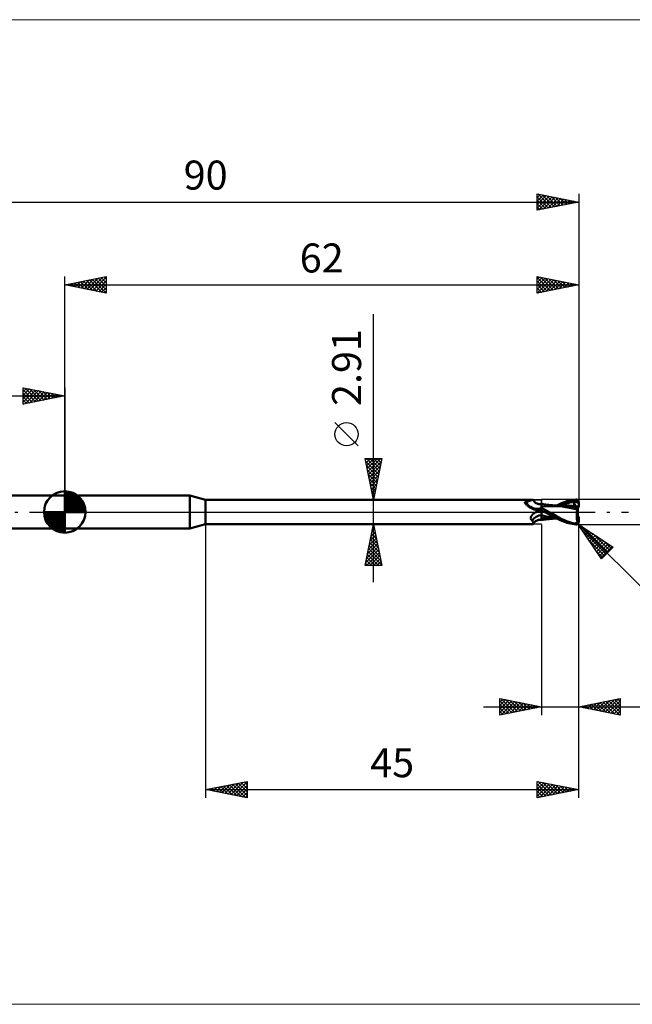
# Model space of a CAD drawing. Units: millimetres. Extents: x -66 to 114, y -59 to 59.
# Drawn here: x -5 to 68, y -59 to 59 of the extents above; entities that cross this region are included whole.
import ezdxf
from ezdxf.enums import TextEntityAlignment as Align

# ---------------------------------------------------------------- set-up
doc = ezdxf.new("R2010")
doc.units = ezdxf.units.MM
doc.header["$LTSCALE"] = 7
doc.linetypes.add('LONGDASH_DASH', pattern=[0.85, 0.4, -0.2, 0.05, -0.2])
for name, color, linetype in [('1', 4, 'CONTINUOUS'), ('2', 7, 'CONTINUOUS'), ('4', 2, 'LONGDASH_DASH'), ('CUT', 1, 'CONTINUOUS'), ('INFTOTAL', 9, 'CONTINUOUS'), ('NOCUT', 7, 'CONTINUOUS'), ('SK1', 4, 'CONTINUOUS'), ('SK2', 7, 'CONTINUOUS'), ('SK4', 2, 'LONGDASH_DASH')]:
    doc.layers.add(name, color=color, linetype=linetype)
doc.styles.get("Standard").update_dxf_attribs({"font": 'Monospac821 BT'})

msp = doc.modelspace()

# ---------------------------------------------------------------- linework, layer by layer
at = {"layer": '1', "color": 4, "linetype": 'CONTINUOUS', "lineweight": 50}
for p, q in [((0, 2), (15.1, 2)), ((0, -2), (0, 2)), ((17, 1.45), (15.1, 2)), ((15.1, -2), (15.1, 2)), ((17, 1.45), (56.45, 1.45)), ((17, -1.45), (17, 1.45)), ((55.53, 1.18), (55.54, 1.19)), ((55.54, 1.19), (55.55, 1.19)), ((55.55, 1.2), (55.56, 1.2)), ((55.55, 1.19), (55.55, 1.2)), ((55.56, 1.2), (55.57, 1.21)), ((55.57, 1.21), (55.58, 1.21)), ((55.58, 1.21), (55.59, 1.22)), ((55.59, 1.22), (55.6, 1.22)), ((55.6, 1.22), (55.61, 1.22)), ((55.61, 1.22), (55.62, 1.22)), ((55.62, 1.22), (55.64, 1.23)), ((55.64, 1.23), (55.7, 1.24)), ((55.7, 1.24), (55.77, 1.26)), ((55.77, 1.26), (55.84, 1.28)), ((55.84, 1.28), (55.9, 1.3)), ((55.9, 1.3), (55.96, 1.31)), ((55.96, 1.31), (56.02, 1.33)), ((56.02, 1.33), (56.07, 1.35)), ((56.07, 1.35), (56.13, 1.37)), ((56.13, 1.37), (56.18, 1.39)), ((56.18, 1.39), (56.23, 1.4)), ((56.23, 1.4), (56.27, 1.42)), ((56.27, 1.42), (56.32, 1.43)), ((56.32, 1.43), (56.36, 1.44)), ((56.36, 1.44), (56.39, 1.45)), ((56.39, 1.45), (56.42, 1.45)), ((56.42, 1.45), (56.45, 1.45)), ((56.47, 1.45), (56.45, 1.45)), ((56.48, 1.45), (56.47, 1.45)), ((56.5, 1.45), (56.48, 1.45)), ((56.51, 1.44), (56.5, 1.45)), ((56.52, 1.43), (56.51, 1.44)), ((56.58, 1.34), (56.52, 1.43)), ((56.52, 1.43), (56.52, 1.43)), ((56.63, 1.28), (56.58, 1.34)), ((56.68, 1.22), (56.63, 1.28)), ((56.75, 1.16), (56.68, 1.22)), ((60.14, 1.14), (60.36, 1.22)), ((60.36, 1.22), (60.58, 1.29)), ((60.58, 1.29), (60.8, 1.35)), ((60.8, 1.35), (61.03, 1.4)), ((61.03, 1.4), (61.25, 1.44)), ((61.1, 1.17), (61.37, 1.2)), ((61.25, 1.44), (61.48, 1.47)), ((61.35, 1.26), (61.35, 1.27)), ((61.66, 0.65), (61.35, 1.27)), ((61.39, 1.26), (61.35, 1.27)), ((61.35, 1.25), (61.35, 1.26)), ((61.36, 1.24), (61.35, 1.25)), ((61.36, 1.23), (61.36, 1.24)), ((61.37, 1.22), (61.36, 1.23)), ((61.37, 1.21), (61.37, 1.22)), ((61.37, 1.2), (61.37, 1.21)), ((61.39, 1.17), (61.37, 1.2)), ((61.43, 1.26), (61.39, 1.26)), ((61.47, 1.26), (61.43, 1.26)), ((61.51, 1.25), (61.47, 1.26)), ((61.48, 1.47), (61.7, 1.49)), ((61.55, 1.24), (61.51, 1.25)), ((61.59, 1.23), (61.55, 1.24)), ((61.63, 1.22), (61.59, 1.23)), ((61.63, 1.22), (61.69, 1.23)), ((61.68, 1.21), (61.63, 1.22)), ((61.73, 1.19), (61.68, 1.21)), ((61.69, 1.23), (61.75, 1.23)), ((61.7, 1.49), (61.72, 1.49)), ((61.73, 1.49), (61.72, 1.49)), ((61.75, 1.49), (61.73, 1.49)), ((61.79, 1.18), (61.73, 1.19)), ((61.76, 1.49), (61.75, 1.49)), ((61.75, 1.23), (61.81, 1.23)), ((61.78, 1.48), (61.76, 1.49)), ((61.79, 1.48), (61.78, 1.48)), ((61.8, 1.48), (61.79, 1.48)), ((61.82, 1.47), (61.8, 1.48)), ((61.81, 1.23), (61.87, 1.24)), ((61.83, 1.46), (61.82, 1.47)), ((61.85, 1.46), (61.83, 1.46)), ((61.86, 1.45), (61.85, 1.46)), ((61.87, 1.44), (61.86, 1.45)), ((61.89, 1.43), (61.87, 1.44)), ((61.87, 1.24), (61.94, 1.24)), ((61.9, 1.42), (61.89, 1.43)), ((61.91, 1.41), (61.9, 1.42)), ((61.92, 1.4), (61.91, 1.41)), ((61.93, 1.39), (61.92, 1.4)), ((61.94, 1.38), (61.93, 1.39)), ((61.95, 1.36), (61.94, 1.38)), ((61.94, 1.24), (62, 1.24)), ((61.96, 1.35), (61.95, 1.36)), ((61.97, 1.33), (61.96, 1.35)), ((61.97, 1.32), (61.97, 1.33)), ((61.98, 1.3), (61.97, 1.32)), ((61.99, 1.29), (61.98, 1.3)), ((61.99, 1.27), (61.99, 1.29)), ((61.99, 1.25), (61.99, 1.27)), ((62, 1.24), (61.99, 1.25)), ((62, 1.23), (62, 1.24)), ((62, 1.22), (62, 1.23)), ((62, 1.23), (62, 1.23)), ((62, 1.21), (62, 1.22)), ((62, 1.22), (62, 1.22)), ((62, 1.2), (62, 1.21)), ((62, 1.21), (62, 1.21)), ((62, 0.64), (62, 1.2)), ((55.51, 1.14), (55.52, 1.15)), ((55.51, 1.13), (55.51, 1.14)), ((55.51, 1.13), (55.51, 1.13)), ((55.51, 1.12), (55.51, 1.13)), ((55.52, 1.11), (55.51, 1.12)), ((55.52, 1.17), (55.53, 1.18)), ((55.52, 1.16), (55.52, 1.17)), ((55.52, 1.16), (55.52, 1.16)), ((55.52, 1.15), (55.52, 1.16)), ((55.52, 1.1), (55.52, 1.11)), ((55.52, 1.09), (55.52, 1.1)), ((55.53, 1.08), (55.52, 1.09)), ((55.53, 1.18), (55.53, 1.18)), ((55.53, 1.07), (55.53, 1.08)), ((55.54, 1.06), (55.53, 1.07)), ((55.54, 1.05), (55.54, 1.06)), ((55.55, 1.04), (55.54, 1.05)), ((55.55, 1.04), (55.55, 1.04)), ((55.56, 1.03), (55.55, 1.04)), ((55.56, 1.02), (55.56, 1.03)), ((55.57, 1.01), (55.56, 1.02)), ((55.63, 0.95), (55.57, 1.01)), ((55.69, 0.9), (55.63, 0.95)), ((55.75, 0.84), (55.69, 0.9)), ((55.82, 0.78), (55.75, 0.84)), ((55.89, 0.72), (55.82, 0.78)), ((55.96, 0.66), (55.89, 0.72)), ((56.04, 0.61), (55.96, 0.66)), ((56.12, 0.56), (56.04, 0.61)), ((56.2, 0.51), (56.12, 0.56)), ((56.29, 0.47), (56.2, 0.51)), ((56.37, 0.42), (56.29, 0.47)), ((56.46, 0.38), (56.37, 0.42)), ((56.55, 0.35), (56.46, 0.38)), ((56.64, 0.32), (56.55, 0.35)), ((56.74, 0.29), (56.64, 0.32)), ((56.78, 0.28), (56.74, 0.29)), ((56.8, 1.12), (56.75, 1.16)), ((56.83, 0.27), (56.78, 0.28)), ((56.86, 1.08), (56.8, 1.12)), ((56.88, 0.27), (56.83, 0.27)), ((56.93, 1.04), (56.86, 1.08)), ((56.86, 0), (56.87, 0)), ((56.87, 0), (56.95, 0.04)), ((56.93, 0.26), (56.88, 0.27)), ((57, 1.01), (56.93, 1.04)), ((56.93, 0.26), (56.97, 0.26)), ((56.95, 0.04), (57.03, 0.08)), ((56.97, 0.26), (57.02, 0.27)), ((57.07, 0.99), (57, 1.01)), ((57.02, 0.27), (57.06, 0.27)), ((57.03, 0.08), (57.12, 0.12)), ((57.06, 0.27), (57.09, 0.28)), ((57.13, 0.97), (57.07, 0.99)), ((57.09, 0.28), (57.13, 0.28)), ((57.12, 0.12), (57.21, 0.15)), ((57.18, 0.96), (57.13, 0.97)), ((57.13, 0.28), (57.17, 0.29)), ((57.17, 0.29), (57.2, 0.3)), ((57.21, 0.96), (57.18, 0.96)), ((57.2, 0.3), (57.23, 0.32)), ((57.29, 0.95), (57.21, 0.96)), ((57.21, 0.15), (57.31, 0.18)), ((57.23, 0.32), (57.26, 0.33)), ((57.26, 0.33), (57.29, 0.34)), ((57.29, 0.95), (57.36, 0.95)), ((57.29, 0.34), (57.31, 0.36)), ((57.31, 0.36), (57.34, 0.37)), ((57.31, 0.18), (57.4, 0.21)), ((57.34, 0.37), (57.36, 0.39)), ((57.36, 0.95), (57.43, 0.96)), ((57.36, 0.39), (57.38, 0.4)), ((57.38, 0.4), (57.39, 0.42)), ((57.39, 0.42), (57.41, 0.44)), ((57.4, 0.21), (57.5, 0.23)), ((57.41, 0.44), (57.42, 0.45)), ((57.42, 0.45), (57.43, 0.47)), ((57.43, 0.96), (57.5, 0.98)), ((57.43, 0.47), (57.44, 0.49)), ((57.44, 0.49), (57.45, 0.51)), ((57.45, 0.51), (57.47, 0.52)), ((57.47, 0.52), (57.48, 0.54)), ((57.48, 0.54), (57.49, 0.56)), ((57.49, 0.56), (57.5, 0.58)), ((57.5, -0.98), (57.5, 0.98)), ((57.5, 0.97), (57.5, 0.97)), ((57.5, 0.97), (57.5, 0.97)), ((57.5, 0.97), (57.5, 0.97)), ((57.51, 0.97), (57.5, 0.97)), ((57.5, 0.97), (57.5, 0.97)), ((57.5, 0.97), (57.5, 0.97)), ((57.5, 0.96), (57.51, 0.97)), ((57.5, 0.96), (57.51, 0.97)), ((57.5, 0.95), (57.5, 0.96)), ((57.5, 0.95), (57.5, 0.96)), ((57.5, 0.92), (57.5, 0.95)), ((57.5, 0.92), (57.5, 0.95)), ((57.5, 0.89), (57.5, 0.92)), ((57.5, 0.89), (57.5, 0.92)), ((57.5, 0.85), (57.5, 0.89)), ((57.5, 0.85), (57.5, 0.89)), ((57.5, 0.8), (57.5, 0.85)), ((57.5, 0.8), (57.5, 0.85)), ((57.5, 0.74), (57.5, 0.8)), ((57.5, 0.74), (57.5, 0.8)), ((57.5, 0.67), (57.5, 0.74)), ((57.5, 0.67), (57.5, 0.74)), ((57.5, 0.6), (57.5, 0.67)), ((57.5, 0.6), (57.5, 0.67)), ((57.5, 0.52), (57.5, 0.6)), ((57.5, 0.52), (57.5, 0.6)), ((57.63, 0.44), (57.5, 0.51)), ((57.5, 0.21), (57.5, 0.22)), ((57.5, 0.21), (57.5, 0.22)), ((57.55, 0.19), (57.5, 0.22)), ((57.5, 0.2), (57.5, 0.21)), ((57.5, 0.2), (57.5, 0.21)), ((57.5, 0.21), (57.5, 0.21)), ((57.5, 0.21), (57.5, 0.21)), ((57.5, 0.2), (57.5, 0.2)), ((57.5, 0.2), (57.5, 0.2)), ((57.5, 0.19), (57.5, 0.2)), ((57.5, 0.19), (57.5, 0.2)), ((57.5, 0.18), (57.5, 0.19)), ((57.5, 0.18), (57.5, 0.19)), ((57.5, 0.19), (57.5, 0.19)), ((57.5, 0.19), (57.5, 0.19)), ((57.5, 0.17), (57.5, 0.18)), ((57.5, 0.17), (57.5, 0.18)), ((57.5, 0.18), (57.5, 0.18)), ((57.5, 0.18), (57.5, 0.18)), ((57.5, 0.18), (57.5, 0.18)), ((57.5, 0.18), (57.5, 0.18)), ((57.5, 0.18), (57.5, 0.18)), ((57.5, 0.18), (57.5, 0.18)), ((57.5, 0.16), (57.5, 0.17)), ((57.5, 0.16), (57.5, 0.17)), ((57.5, 0.15), (57.5, 0.16)), ((57.5, 0.15), (57.5, 0.16)), ((57.5, 0.14), (57.5, 0.15)), ((57.5, 0.14), (57.5, 0.15)), ((57.51, 0.13), (57.5, 0.14)), ((57.51, 0.13), (57.5, 0.14)), ((57.51, 0.96), (57.51, 0.97)), ((57.57, 0.96), (57.51, 0.97)), ((57.51, 0.95), (57.51, 0.96)), ((57.51, 0.96), (57.51, 0.96)), ((57.51, 0.94), (57.51, 0.95)), ((57.51, 0.92), (57.51, 0.94)), ((57.51, 0.9), (57.51, 0.92)), ((57.51, 0.11), (57.51, 0.13)), ((57.51, 0.11), (57.51, 0.13)), ((57.51, 0.09), (57.51, 0.11)), ((57.51, 0.09), (57.51, 0.11)), ((57.51, 0.07), (57.51, 0.09)), ((57.51, 0.07), (57.51, 0.09)), ((57.51, 0.05), (57.51, 0.07)), ((57.51, 0.05), (57.51, 0.07)), ((57.51, 0.02), (57.51, 0.05)), ((57.51, 0.02), (57.51, 0.05)), ((57.51, 0), (57.51, 0.02)), ((57.51, 0), (57.51, 0.02)), ((57.51, -0.03), (57.51, 0)), ((57.51, -0.03), (57.51, 0)), ((57.61, 0.16), (57.55, 0.19)), ((57.63, 0.95), (57.57, 0.96)), ((57.66, 0.13), (57.61, 0.16)), ((57.7, 0.94), (57.63, 0.95)), ((57.76, 0.37), (57.63, 0.44)), ((57.72, 0.09), (57.66, 0.13)), ((57.76, 0.93), (57.7, 0.94)), ((57.78, 0.06), (57.72, 0.09)), ((57.81, 0.92), (57.76, 0.93)), ((57.89, 0.29), (57.76, 0.37)), ((57.83, 0.03), (57.78, 0.06)), ((57.87, 0.91), (57.81, 0.92)), ((57.89, 0), (57.83, 0.03)), ((57.93, 0.9), (57.87, 0.91)), ((58.03, 0.22), (57.89, 0.29)), ((57.89, 0), (57.89, 0)), ((58, 0.89), (57.93, 0.9)), ((58.07, 0.88), (58, 0.89)), ((58.16, 0.15), (58.03, 0.22)), ((58.14, 0.88), (58.07, 0.88)), ((58.18, 0.87), (58.14, 0.88)), ((58.3, 0.07), (58.16, 0.15)), ((58.23, 0.86), (58.18, 0.87)), ((58.3, 0.86), (58.23, 0.86)), ((58.37, 0.85), (58.3, 0.86)), ((58.43, 0), (58.3, 0.07)), ((58.45, 0.84), (58.37, 0.85)), ((58.79, -0.19), (58.43, 0)), ((58.52, 0.83), (58.45, 0.84)), ((58.6, 0.83), (58.52, 0.83)), ((58.67, 0.82), (58.6, 0.83)), ((58.75, 0.81), (58.67, 0.82)), ((58.82, 0.81), (58.75, 0.81)), ((58.9, 0.8), (58.82, 0.81)), ((58.96, 0.8), (58.9, 0.8)), ((59.04, 0.79), (58.96, 0.8)), ((59.07, 0.79), (59.02, 0.79)), ((59.11, 0.79), (59.04, 0.79)), ((59.13, 0.79), (59.07, 0.79)), ((59.19, 0.78), (59.11, 0.79)), ((59.2, 0.79), (59.13, 0.79)), ((59.26, 0.78), (59.19, 0.78)), ((59.27, 0.79), (59.2, 0.79)), ((59.68, 0.74), (59.26, 0.78)), ((59.33, 0.79), (59.27, 0.79)), ((59.4, 0.79), (59.33, 0.79)), ((59.38, 0.79), (59.69, 0.94)), ((59.4, 0.79), (59.47, 0.79)), ((59.47, 0.79), (59.53, 0.79)), ((59.53, 0.79), (59.59, 0.79)), ((59.59, 0.79), (59.65, 0.79)), ((59.65, 0.79), (59.7, 0.79)), ((60.05, 0.68), (59.68, 0.74)), ((59.69, 0.94), (59.92, 1.05)), ((59.7, 0.78), (59.98, 0.89)), ((59.7, 0.79), (59.77, 0.79)), ((59.77, 0.79), (59.85, 0.79)), ((59.85, 0.79), (59.9, 0.79)), ((59.9, 0.79), (59.96, 0.79)), ((59.92, 1.05), (60.14, 1.14)), ((59.96, 0.79), (60.02, 0.79)), ((59.98, 0.89), (60.26, 0.98)), ((60.07, 0.79), (60.02, 0.79)), ((60.47, 0.6), (60.05, 0.68)), ((60.15, 0.79), (60.07, 0.79)), ((60.23, 0.79), (60.15, 0.79)), ((60.42, 0.79), (60.23, 0.79)), ((60.26, 0.98), (60.54, 1.06)), ((60.61, 0.78), (60.42, 0.79)), ((60.89, 0.52), (60.47, 0.6)), ((60.54, 1.06), (60.82, 1.12)), ((60.8, 0.77), (60.61, 0.78)), ((60.99, 0.76), (60.8, 0.77)), ((60.82, 1.12), (61.1, 1.17)), ((61.31, 0.43), (60.89, 0.52)), ((61.18, 0.74), (60.99, 0.76)), ((61.37, 0.72), (61.18, 0.74)), ((61.83, 0.31), (61.31, 0.43)), ((61.35, 0.67), (61.36, 0.68)), ((61.35, 0.66), (61.35, 0.67)), ((61.35, 0.64), (61.35, 0.66)), ((61.35, 0.63), (61.35, 0.64)), ((61.42, 0.63), (61.35, 0.63)), ((61.36, 0.71), (61.37, 0.72)), ((61.36, 0.69), (61.36, 0.71)), ((61.36, 0.68), (61.36, 0.69)), ((61.37, 0.72), (61.37, 0.72)), ((61.37, 0.72), (61.37, 0.72)), ((61.37, 0.72), (61.37, 0.72)), ((61.37, 0.72), (61.37, 0.72)), ((61.37, 0.72), (61.37, 0.72)), ((61.37, 0.72), (61.37, 0.72)), ((61.39, 0.72), (61.37, 0.72)), ((61.4, 1.14), (61.39, 1.17)), ((61.39, 0.72), (61.4, 0.72)), ((61.41, 1.11), (61.4, 1.14)), ((61.4, 0.72), (61.41, 0.72)), ((61.42, 1.08), (61.41, 1.11)), ((61.41, 0.72), (61.42, 0.73)), ((61.43, 1.05), (61.42, 1.08)), ((61.42, 0.73), (61.43, 0.73)), ((61.5, 0.62), (61.42, 0.63)), ((61.44, 1.03), (61.43, 1.05)), ((61.43, 0.73), (61.44, 0.74)), ((61.44, 1), (61.44, 1.03)), ((61.45, 0.97), (61.44, 1)), ((61.44, 0.74), (61.45, 0.76)), ((61.46, 0.95), (61.45, 0.97)), ((61.45, 0.76), (61.46, 0.77)), ((61.46, 0.93), (61.46, 0.95)), ((61.46, 0.9), (61.46, 0.93)), ((61.47, 0.88), (61.46, 0.9)), ((61.46, 0.8), (61.47, 0.82)), ((61.46, 0.78), (61.46, 0.8)), ((61.46, 0.77), (61.46, 0.78)), ((61.47, 0.86), (61.47, 0.88)), ((61.47, 0.84), (61.47, 0.86)), ((61.47, 0.82), (61.47, 0.84)), ((61.58, 0.62), (61.5, 0.62)), ((61.66, 0.62), (61.58, 0.62)), ((61.68, 0.62), (61.66, 0.65)), ((61.74, 0.62), (61.66, 0.62)), ((61.82, 0.62), (61.74, 0.62)), ((61.77, -0.05), (61.78, 0.01)), ((61.78, 0.01), (61.79, 0.07)), ((61.84, 1.16), (61.79, 1.18)), ((61.79, 0.07), (61.8, 0.13)), ((61.8, 0.13), (61.81, 0.19)), ((61.81, 0.19), (61.82, 0.25)), ((61.91, 0.62), (61.82, 0.62)), ((61.82, 0.25), (61.83, 0.31)), ((61.83, 0.31), (61.84, 0.34)), ((61.89, 1.14), (61.84, 1.16)), ((61.84, 0.37), (61.85, 0.41)), ((61.84, 0.34), (61.84, 0.37)), ((61.85, 0.44), (61.86, 0.47)), ((61.85, 0.41), (61.85, 0.44)), ((61.86, 0.47), (61.87, 0.5)), ((61.87, 0.52), (61.88, 0.55)), ((61.87, 0.5), (61.87, 0.52)), ((61.88, 0.55), (61.89, 0.58)), ((61.95, 1.12), (61.89, 1.14)), ((61.89, 0.58), (61.9, 0.6)), ((61.9, 0.62), (61.9, 0.67)), ((61.9, 0.6), (61.91, 0.62)), ((61.9, -0.44), (61.9, 0.44)), ((61.93, 0.53), (61.91, 0.62)), ((62, 1.1), (61.95, 1.12)), ((56.2, -0.74), (56.21, -0.71)), ((56.2, -0.76), (56.2, -0.74)), ((56.21, -0.79), (56.2, -0.76)), ((56.21, -0.69), (56.22, -0.66)), ((56.21, -0.71), (56.21, -0.69)), ((56.21, -0.81), (56.21, -0.79)), ((56.22, -0.84), (56.21, -0.81)), ((56.22, -0.64), (56.23, -0.61)), ((56.22, -0.66), (56.22, -0.64)), ((56.22, -0.86), (56.22, -0.84)), ((56.23, -0.88), (56.22, -0.86)), ((56.23, -0.61), (56.24, -0.59)), ((56.25, -0.9), (56.23, -0.88)), ((56.24, -0.59), (56.26, -0.56)), ((56.26, -0.92), (56.25, -0.9)), ((56.26, -0.56), (56.27, -0.54)), ((56.28, -0.94), (56.26, -0.92)), ((56.27, -0.54), (56.28, -0.51)), ((56.28, -0.51), (56.3, -0.49)), ((56.3, -0.96), (56.28, -0.94)), ((56.3, -0.49), (56.32, -0.46)), ((56.32, -0.97), (56.3, -0.96)), ((56.32, -0.46), (56.33, -0.43)), ((56.34, -0.99), (56.32, -0.97)), ((56.33, -0.43), (56.35, -0.41)), ((56.36, -1), (56.34, -0.99)), ((56.35, -0.41), (56.37, -0.38)), ((56.39, -1.01), (56.36, -1)), ((56.37, -0.38), (56.4, -0.36)), ((56.41, -1.06), (56.39, -1.01)), ((56.4, -0.36), (56.42, -0.33)), ((56.44, -1.11), (56.41, -1.06)), ((56.42, -0.33), (56.44, -0.31)), ((56.44, -0.31), (56.47, -0.28)), ((56.46, -1.15), (56.44, -1.11)), ((56.48, -1.19), (56.46, -1.15)), ((56.47, -0.28), (56.5, -0.26)), ((56.5, -0.26), (56.52, -0.23)), ((56.52, -0.23), (56.55, -0.21)), ((56.55, -0.21), (56.58, -0.18)), ((56.58, -0.18), (56.61, -0.16)), ((56.61, -0.16), (56.64, -0.14)), ((56.64, -0.14), (56.68, -0.11)), ((56.68, -0.11), (56.71, -0.09)), ((56.68, -1.22), (56.75, -1.16)), ((56.71, -0.09), (56.74, -0.07)), ((56.74, -0.07), (56.78, -0.05)), ((56.75, -1.16), (56.8, -1.12)), ((56.78, -0.05), (56.81, -0.03)), ((56.8, -1.12), (56.86, -1.08)), ((56.81, -0.03), (56.82, -0.02)), ((56.82, -0.02), (56.83, -0.02)), ((56.83, -0.02), (56.84, -0.02)), ((56.84, -0.01), (56.85, -0.01)), ((56.84, -0.02), (56.84, -0.01)), ((56.85, -0.01), (56.86, 0)), ((56.86, -1.08), (56.93, -1.04)), ((56.93, -1.04), (57, -1.01)), ((57, -1.01), (57.07, -0.99)), ((57.07, -0.99), (57.13, -0.97)), ((57.13, -0.97), (57.18, -0.96)), ((57.18, -0.96), (57.21, -0.96)), ((57.21, -0.96), (57.29, -0.95)), ((57.36, -0.95), (57.29, -0.95)), ((57.43, -0.96), (57.36, -0.95)), ((57.5, -0.98), (57.43, -0.96)), ((57.5, -0.4), (57.5, -0.4)), ((57.51, -0.4), (57.5, -0.4)), ((57.5, -0.4), (57.5, -0.4)), ((57.5, -0.4), (57.5, -0.4)), ((57.5, -0.72), (57.5, -0.72)), ((57.5, -0.72), (57.5, -0.72)), ((57.51, -0.72), (57.5, -0.72)), ((57.5, -0.72), (57.5, -0.72)), ((57.5, -0.97), (57.5, -0.97)), ((57.5, -0.97), (57.5, -0.97)), ((57.5, -0.97), (57.51, -0.97)), ((57.5, -0.97), (57.5, -0.97)), ((57.5, -0.97), (57.5, -0.97)), ((57.5, -0.97), (57.5, -0.97)), ((57.51, -0.06), (57.51, -0.03)), ((57.51, -0.06), (57.51, -0.03)), ((57.51, -0.09), (57.51, -0.06)), ((57.51, -0.09), (57.51, -0.06)), ((57.51, -0.13), (57.51, -0.09)), ((57.51, -0.13), (57.51, -0.09)), ((57.51, -0.17), (57.51, -0.13)), ((57.51, -0.17), (57.51, -0.13)), ((57.51, -0.2), (57.51, -0.17)), ((57.51, -0.2), (57.51, -0.17)), ((57.51, -0.24), (57.51, -0.2)), ((57.51, -0.24), (57.51, -0.2)), ((57.51, -0.28), (57.51, -0.24)), ((57.51, -0.28), (57.51, -0.24)), ((57.51, -0.32), (57.51, -0.28)), ((57.51, -0.32), (57.51, -0.28)), ((57.51, -0.36), (57.51, -0.32)), ((57.51, -0.36), (57.51, -0.32)), ((57.51, -0.4), (57.51, -0.36)), ((57.51, -0.4), (57.51, -0.36)), ((57.51, -0.4), (57.51, -0.4)), ((57.51, -0.4), (57.51, -0.4)), ((57.8, -0.47), (57.51, -0.4)), ((57.51, -0.46), (57.51, -0.4)), ((57.51, -0.44), (57.51, -0.4)), ((57.51, -0.47), (57.51, -0.44)), ((57.51, -0.51), (57.51, -0.46)), ((57.51, -0.51), (57.51, -0.47)), ((57.51, -0.54), (57.51, -0.51)), ((57.51, -0.56), (57.51, -0.51)), ((57.51, -0.57), (57.51, -0.54)), ((57.51, -0.61), (57.51, -0.56)), ((57.51, -0.6), (57.51, -0.57)), ((57.51, -0.63), (57.51, -0.6)), ((57.51, -0.65), (57.51, -0.61)), ((57.51, -0.66), (57.51, -0.63)), ((57.51, -0.69), (57.51, -0.65)), ((57.51, -0.68), (57.51, -0.66)), ((57.51, -0.7), (57.51, -0.68)), ((57.51, -0.72), (57.51, -0.69)), ((57.51, -0.72), (57.51, -0.7)), ((57.51, -0.72), (57.51, -0.72)), ((57.51, -0.72), (57.51, -0.72)), ((57.68, -0.74), (57.51, -0.72)), ((57.51, -0.76), (57.51, -0.72)), ((57.51, -0.76), (57.51, -0.72)), ((57.51, -0.79), (57.51, -0.76)), ((57.51, -0.79), (57.51, -0.76)), ((57.51, -0.82), (57.51, -0.79)), ((57.51, -0.82), (57.51, -0.79)), ((57.51, -0.85), (57.51, -0.82)), ((57.51, -0.85), (57.51, -0.82)), ((57.51, -0.88), (57.51, -0.85)), ((57.51, -0.87), (57.51, -0.85)), ((57.51, -0.9), (57.51, -0.87)), ((57.51, -0.9), (57.51, -0.88)), ((57.51, -0.92), (57.51, -0.9)), ((57.51, -0.92), (57.51, -0.9)), ((57.51, -0.94), (57.51, -0.92)), ((57.51, -0.93), (57.51, -0.92)), ((57.51, -0.95), (57.51, -0.93)), ((57.51, -0.95), (57.51, -0.94)), ((57.51, -0.96), (57.51, -0.95)), ((57.51, -0.96), (57.51, -0.95)), ((57.51, -0.97), (57.57, -0.96)), ((57.51, -0.97), (57.51, -0.96)), ((57.51, -0.97), (57.51, -0.96)), ((57.51, -0.96), (57.51, -0.96)), ((57.51, -0.96), (57.51, -0.96)), ((57.57, -0.96), (57.64, -0.94)), ((57.64, -0.94), (57.71, -0.93)), ((57.87, -0.76), (57.68, -0.74)), ((57.71, -0.93), (57.77, -0.92)), ((57.77, -0.92), (57.82, -0.92)), ((58.09, -0.54), (57.8, -0.47)), ((57.82, -0.92), (57.88, -0.91)), ((58.06, -0.77), (57.87, -0.76)), ((57.88, -0.91), (57.95, -0.9)), ((57.89, 0), (57.89, 0)), ((57.9, -0.01), (57.89, 0)), ((57.9, -0.01), (57.9, -0.01)), ((57.9, -0.01), (57.9, -0.01)), ((58.3, -0.23), (57.9, -0.01)), ((57.9, -0.01), (57.9, -0.01)), ((57.9, -0.01), (57.9, -0.01)), ((57.9, -0.01), (57.9, -0.01)), ((57.9, -0.01), (57.9, -0.01)), ((57.95, -0.9), (58.02, -0.89)), ((58.02, -0.89), (58.09, -0.88)), ((58.27, -0.78), (58.06, -0.77)), ((58.39, -0.6), (58.09, -0.54)), ((58.09, -0.88), (58.15, -0.87)), ((58.15, -0.87), (58.2, -0.87)), ((58.2, -0.87), (58.26, -0.86)), ((58.26, -0.86), (58.33, -0.85)), ((58.49, -0.79), (58.27, -0.78)), ((58.7, -0.44), (58.3, -0.23)), ((58.33, -0.85), (58.41, -0.85)), ((58.68, -0.65), (58.39, -0.6)), ((58.41, -0.85), (58.48, -0.84)), ((58.48, -0.84), (58.56, -0.83)), ((58.76, -0.79), (58.49, -0.79)), ((58.56, -0.83), (58.64, -0.82)), ((58.64, -0.82), (58.72, -0.82)), ((58.97, -0.69), (58.68, -0.65)), ((59.09, -0.64), (58.7, -0.44)), ((58.72, -0.82), (58.79, -0.81)), ((58.76, -0.79), (58.82, -0.79)), ((59.13, -0.38), (58.79, -0.19)), ((58.79, -0.81), (58.87, -0.8)), ((58.82, -0.79), (58.87, -0.79)), ((58.87, -0.79), (58.93, -0.79)), ((58.87, -0.8), (58.94, -0.8)), ((58.93, -0.79), (58.99, -0.79)), ((58.94, -0.8), (59.02, -0.79)), ((59.27, -0.73), (58.97, -0.69)), ((58.99, -0.79), (59.04, -0.79)), ((59.04, -0.79), (59.1, -0.79)), ((59.46, -0.83), (59.09, -0.64)), ((59.1, -0.79), (59.17, -0.79)), ((59.46, -0.57), (59.13, -0.38)), ((59.17, -0.79), (59.24, -0.79)), ((59.24, -0.79), (59.31, -0.79)), ((59.31, -0.79), (59.38, -0.79)), ((59.74, -0.72), (59.46, -0.57)), ((59.75, -0.97), (59.46, -0.83)), ((59.98, -0.85), (59.74, -0.72)), ((59.97, -1.07), (59.75, -0.97)), ((60.18, -1.16), (59.97, -1.07)), ((60.22, -0.96), (59.98, -0.85)), ((60.39, -1.23), (60.18, -1.16)), ((60.44, -1.06), (60.22, -0.96)), ((60.64, -1.14), (60.44, -1.06)), ((60.83, -1.2), (60.64, -1.14)), ((61.76, -0.18), (61.77, -0.12)), ((61.76, -0.25), (61.76, -0.18)), ((61.76, -0.32), (61.76, -0.25)), ((61.76, -0.38), (61.76, -0.32)), ((61.76, -0.45), (61.76, -0.38)), ((61.76, -0.52), (61.76, -0.45)), ((61.76, -0.59), (61.76, -0.52)), ((61.77, -0.65), (61.76, -0.59)), ((61.77, -0.12), (61.77, -0.05)), ((61.77, -0.72), (61.77, -0.65)), ((61.78, -0.78), (61.77, -0.72)), ((61.78, -0.84), (61.78, -0.78)), ((61.79, -0.91), (61.78, -0.84)), ((61.8, -0.97), (61.79, -0.91)), ((61.81, -1.02), (61.8, -0.97)), ((61.82, -1.08), (61.81, -1.02)), ((61.84, -1.13), (61.82, -1.08)), ((61.85, -1.19), (61.84, -1.13)), ((61.86, -1.24), (61.85, -1.19)), ((62, -1.18), (62, -0.64)), ((62, -1.2), (62, -1.18)), ((62, -1.2), (62, -1.18)), ((0, -2), (15.1, -2)), ((15.1, -2), (17, -1.45)), ((17, -1.45), (56.45, -1.45)), ((56.45, -1.45), (56.47, -1.45)), ((56.47, -1.45), (56.48, -1.45)), ((56.49, -1.23), (56.48, -1.19)), ((56.48, -1.45), (56.5, -1.45)), ((56.51, -1.27), (56.49, -1.23)), ((56.5, -1.45), (56.51, -1.44)), ((56.52, -1.31), (56.51, -1.27)), ((56.51, -1.44), (56.52, -1.43)), ((56.53, -1.34), (56.52, -1.31)), ((56.52, -1.43), (56.58, -1.34)), ((56.52, -1.43), (56.53, -1.41)), ((56.52, -1.43), (56.52, -1.43)), ((56.53, -1.36), (56.53, -1.34)), ((56.53, -1.39), (56.53, -1.36)), ((56.53, -1.41), (56.53, -1.39)), ((56.58, -1.34), (56.63, -1.28)), ((56.63, -1.28), (56.68, -1.22)), ((60.61, -1.3), (60.39, -1.23)), ((60.82, -1.35), (60.61, -1.3)), ((61.04, -1.4), (60.82, -1.35)), ((61, -1.26), (60.83, -1.2)), ((61.15, -1.3), (61, -1.26)), ((61.26, -1.44), (61.04, -1.4)), ((61.29, -1.33), (61.15, -1.3)), ((61.48, -1.47), (61.26, -1.44)), ((61.42, -1.37), (61.29, -1.33)), ((61.56, -1.4), (61.42, -1.37)), ((61.7, -1.49), (61.48, -1.47)), ((61.7, -1.42), (61.56, -1.4)), ((61.71, -1.42), (61.7, -1.42)), ((61.7, -1.49), (61.7, -1.42)), ((61.72, -1.49), (61.7, -1.49)), ((61.72, -1.42), (61.71, -1.42)), ((61.72, -1.42), (61.72, -1.42)), ((61.72, -1.42), (61.73, -1.42)), ((61.72, -1.49), (61.73, -1.49)), ((61.73, -1.42), (61.74, -1.42)), ((61.73, -1.49), (61.75, -1.49)), ((61.74, -1.42), (61.75, -1.42)), ((61.75, -1.42), (61.76, -1.42)), ((61.75, -1.49), (61.76, -1.49)), ((61.76, -1.42), (61.77, -1.42)), ((61.76, -1.49), (61.78, -1.48)), ((61.77, -1.42), (61.78, -1.42)), ((61.78, -1.42), (61.79, -1.41)), ((61.78, -1.48), (61.79, -1.48)), ((61.79, -1.41), (61.79, -1.41)), ((61.79, -1.41), (61.8, -1.41)), ((61.79, -1.48), (61.8, -1.48)), ((61.8, -1.41), (61.81, -1.4)), ((61.8, -1.48), (61.82, -1.47)), ((61.81, -1.4), (61.82, -1.4)), ((61.82, -1.4), (61.82, -1.39)), ((61.82, -1.39), (61.83, -1.39)), ((61.82, -1.47), (61.83, -1.46)), ((61.83, -1.39), (61.84, -1.38)), ((61.83, -1.46), (61.85, -1.46)), ((61.84, -1.38), (61.85, -1.38)), ((61.85, -1.38), (61.85, -1.37)), ((61.85, -1.37), (61.86, -1.37)), ((61.85, -1.46), (61.86, -1.45)), ((61.88, -1.28), (61.86, -1.24)), ((61.86, -1.37), (61.86, -1.36)), ((61.86, -1.36), (61.87, -1.36)), ((61.86, -1.45), (61.87, -1.44)), ((61.87, -1.36), (61.87, -1.35)), ((61.87, -1.35), (61.88, -1.35)), ((61.87, -1.44), (61.89, -1.43)), ((61.89, -1.33), (61.88, -1.28)), ((61.88, -1.34), (61.89, -1.33)), ((61.88, -1.35), (61.88, -1.34)), ((61.9, -1.33), (61.89, -1.33)), ((61.89, -1.33), (61.89, -1.33)), ((61.89, -1.43), (61.9, -1.42)), ((61.9, -1.33), (61.9, -1.33)), ((61.91, -1.33), (61.9, -1.33)), ((61.9, -1.42), (61.91, -1.41)), ((61.91, -1.33), (61.91, -1.33)), ((61.91, -1.33), (61.92, -1.33)), ((61.91, -1.41), (61.92, -1.4)), ((61.92, -1.33), (61.92, -1.33)), ((61.92, -1.33), (61.93, -1.33)), ((61.92, -1.4), (61.93, -1.39)), ((61.93, -1.33), (61.93, -1.33)), ((61.93, -1.33), (61.94, -1.33)), ((61.93, -1.39), (61.94, -1.38)), ((61.94, -1.33), (61.94, -1.32)), ((61.94, -1.32), (61.95, -1.32)), ((61.94, -1.38), (61.95, -1.36)), ((61.95, -1.32), (61.95, -1.31)), ((61.95, -1.31), (61.96, -1.31)), ((61.95, -1.32), (61.95, -1.32)), ((61.95, -1.36), (61.96, -1.35)), ((61.96, -1.31), (61.97, -1.3)), ((61.96, -1.31), (61.96, -1.31)), ((61.96, -1.35), (61.97, -1.33)), ((61.97, -1.3), (61.97, -1.29)), ((61.97, -1.29), (61.98, -1.29)), ((61.97, -1.32), (61.98, -1.3)), ((61.97, -1.33), (61.97, -1.32)), ((61.98, -1.27), (61.99, -1.26)), ((61.98, -1.28), (61.98, -1.27)), ((61.98, -1.29), (61.98, -1.28)), ((61.98, -1.3), (61.99, -1.29)), ((61.99, -1.24), (62, -1.23)), ((61.99, -1.25), (61.99, -1.24)), ((61.99, -1.25), (62, -1.24)), ((61.99, -1.26), (61.99, -1.25)), ((61.99, -1.27), (61.99, -1.25)), ((61.99, -1.29), (61.99, -1.27)), ((62, -1.21), (62, -1.2)), ((62, -1.21), (62, -1.2)), ((62, -1.23), (62, -1.21)), ((62, -1.22), (62, -1.21)), ((62, -1.21), (62, -1.21)), ((62, -1.23), (62, -1.22)), ((62, -1.22), (62, -1.22)), ((62, -1.24), (62, -1.23)), ((62, -1.23), (62, -1.23))]:
    msp.add_line(p, q, dxfattribs=at)
for centre, major_axis, ratio, start_param, end_param in [((56.93, 1.92), (-0.21, 1.53), 0.940974, 1.909301, 3.339996), ((57.75, -2.03), (0.3, 2.23), 0.940974, 0.261446, 0.599474), ((62, 0), (-0.511, 0.653), 0.338037, 5.770237, 6.41192), ((62, 0), (-0.511, 0.653), 0.338042, 6.023795, 6.411909), ((62, 0), (-1.33, 0), 0.508405, 4.71298, 4.968942), ((62, 0), (-1.33, 0), 0.508405, 4.788377, 4.968942), ((62.07, 0), (0, 0.675), 0.32492, 0.861032, 2.28068), ((62.07, 0), (0, 0.675), 0.32492, 0.307339, 2.834254), ((57.59, -2.01), (0.22, 1.62), 0.940975, 0.201041, 1.0373)]:
    msp.add_ellipse(centre, major_axis=major_axis, ratio=ratio, start_param=start_param, end_param=end_param, dxfattribs=at)
at = {"layer": '2', "color": 7, "linetype": 'CONTINUOUS', "lineweight": 25}
for p, q in [((0, 2), (0, 28.4)), ((0, 27.4), (5, 28.4)), ((0, 27.4), (62, 27.4)), ((5, 26.4), (0, 27.4)), ((0.15, 27.43), (0.22, 27.36)), ((0.21, 27.36), (0.31, 27.46)), ((0.5, 27.5), (0.75, 27.25)), ((0.56, 27.29), (0.84, 27.57)), ((0.85, 27.57), (1.28, 27.14)), ((0.91, 27.22), (1.37, 27.67)), ((1.21, 27.64), (1.81, 27.04)), ((1.27, 27.15), (1.9, 27.78)), ((1.56, 27.71), (2.34, 26.93)), ((1.62, 27.08), (2.43, 27.89)), ((1.92, 27.78), (2.87, 26.83)), ((1.97, 27.01), (2.96, 27.99)), ((2.27, 27.85), (3.4, 26.72)), ((2.33, 26.93), (3.49, 28.1)), ((2.62, 27.92), (3.93, 26.61)), ((2.68, 26.86), (4.02, 28.2)), ((2.98, 28), (4.46, 26.51)), ((3.03, 26.79), (4.55, 28.31)), ((3.33, 28.07), (4.99, 26.4)), ((3.39, 26.72), (5, 28.33)), ((3.68, 28.14), (5, 26.82)), ((3.74, 26.65), (5, 27.91)), ((4.04, 28.21), (5, 27.24)), ((4.1, 26.58), (5, 27.49)), ((4.39, 28.28), (5, 27.67)), ((4.74, 28.35), (5, 28.09)), ((5, 28.4), (5, 26.4)), ((57, 26.4), (57, 28.4)), ((57, 28.4), (62, 27.4)), ((57, 28.12), (57.23, 28.35)), ((57, 27.7), (57.59, 28.28)), ((57, 28.28), (58.56, 26.71)), ((57, 27.27), (57.94, 28.21)), ((57, 26.85), (58.29, 28.14)), ((57, 26.42), (58.65, 28.07)), ((57, 27.85), (58.21, 26.64)), ((57, 27.43), (57.86, 26.57)), ((62, 27.4), (57, 26.4)), ((57.38, 28.32), (58.92, 26.78)), ((57.5, 26.5), (59, 28)), ((57.91, 28.22), (59.27, 26.85)), ((58.03, 26.61), (59.35, 27.93)), ((58.44, 28.11), (59.62, 26.92)), ((58.56, 26.71), (59.71, 27.86)), ((58.97, 28.01), (59.98, 27)), ((59.09, 26.82), (60.06, 27.79)), ((59.5, 27.9), (60.33, 27.07)), ((59.62, 26.92), (60.41, 27.72)), ((60.03, 27.79), (60.69, 27.14)), ((60.15, 27.03), (60.77, 27.65)), ((60.56, 27.69), (61.04, 27.21)), ((60.68, 27.14), (61.12, 27.58)), ((61.09, 27.58), (61.39, 27.28)), ((61.21, 27.24), (61.47, 27.51)), ((61.62, 27.48), (61.75, 27.35)), ((61.74, 27.35), (61.83, 27.43)), ((62, 28.4), (62, 1.2)), ((4.45, 26.51), (5, 27.06)), ((4.8, 26.44), (5, 26.64)), ((57, 27), (57.5, 26.5)), ((57, 26.58), (57.15, 26.43)), ((37.25, -8.45), (37.25, 23.85)), ((35.4, 7.98), (32.6, 10.78)), ((37.25, 1.45), (36.25, 6.45)), ((36.25, 6.45), (38.25, 6.45)), ((36.28, 6.29), (36.45, 6.45)), ((36.32, 6.11), (37.87, 4.56)), ((36.35, 5.93), (36.87, 6.45)), ((36.4, 6.45), (37.94, 4.91)), ((36.42, 5.58), (37.3, 6.45)), ((36.5, 5.23), (37.72, 6.45)), ((36.57, 4.87), (38.15, 6.45)), ((36.64, 4.52), (38.17, 6.05)), ((36.82, 6.45), (38.01, 5.26)), ((37.24, 6.45), (38.08, 5.62)), ((38.25, 6.45), (37.25, 1.45)), ((37.67, 6.45), (38.15, 5.97)), ((38.09, 6.45), (38.22, 6.32)), ((36.43, 5.58), (37.8, 4.2)), ((36.53, 5.05), (37.73, 3.85)), ((36.71, 4.17), (38.06, 5.52)), ((36.78, 3.81), (37.96, 4.99)), ((36.64, 4.52), (37.66, 3.5)), ((36.74, 3.99), (37.59, 3.14)), ((36.85, 3.46), (37.85, 4.46)), ((36.92, 3.11), (37.75, 3.93)), ((36.85, 3.46), (37.52, 2.79)), ((36.96, 2.92), (37.45, 2.43)), ((36.99, 2.75), (37.64, 3.4)), ((37.06, 2.4), (37.53, 2.87)), ((37.06, 2.39), (37.38, 2.08)), ((36.25, 1.45), (57.5, 1.45)), ((37.13, 2.05), (37.43, 2.34)), ((37.17, 1.86), (37.3, 1.73)), ((37.2, 1.69), (37.32, 1.81)), ((75, 1.5), (61.7, 1.5)), ((17, -1.45), (17, -34.5)), ((57.5, -1.45), (36.25, -1.45)), ((36.25, -6.45), (37.25, -1.45)), ((37.06, -2.39), (37.37, -2.08)), ((37.08, -2.29), (37.5, -2.71)), ((37.15, -1.94), (37.4, -2.18)), ((37.17, -1.86), (37.3, -1.72)), ((37.22, -1.59), (37.29, -1.65)), ((37.25, -1.45), (38.25, -6.45)), ((57.5, -1.5), (57.5, -24.5)), ((61.91, -1.41), (61.7, -1.2)), ((61.7, -1.5), (75, -1.5)), ((61.91, -1.41), (79.5, -19)), ((61.91, -1.41), (66.15, -4.24)), ((64.74, -5.65), (61.91, -1.41)), ((61.96, -1.48), (61.98, -1.46)), ((62, -24.5), (62, -1.2)), ((62, -34.5), (62, -1.2)), ((62.13, -1.73), (62.23, -1.63)), ((62.3, -1.99), (62.49, -1.8)), ((62.42, -1.75), (65.53, -4.86)), ((62.42, -2.18), (65.32, -5.07)), ((62.46, -2.24), (62.74, -1.96)), ((62.63, -2.5), (63, -2.13)), ((62.8, -2.75), (63.25, -2.3)), ((36.64, -4.51), (37.66, -3.49)), ((36.75, -3.98), (37.59, -3.14)), ((36.85, -3.45), (37.52, -2.78)), ((36.87, -3.35), (37.82, -4.3)), ((36.94, -3), (37.71, -3.77)), ((36.96, -2.92), (37.45, -2.43)), ((37.01, -2.65), (37.61, -3.24)), ((62.97, -3), (63.5, -2.47)), ((63.14, -3.26), (63.76, -2.64)), ((63.27, -3.45), (65.11, -5.29)), ((63.31, -3.51), (64.01, -2.81)), ((63.48, -3.77), (64.27, -2.98)), ((63.65, -4.02), (64.52, -3.15)), ((63.69, -2.6), (65.74, -4.65)), ((63.82, -4.28), (64.78, -3.32)), ((63.99, -4.53), (65.03, -3.49)), ((64.97, -3.45), (65.96, -4.44)), ((36.32, -6.1), (37.87, -4.55)), ((36.43, -5.57), (37.8, -4.2)), ((36.53, -5.04), (37.73, -3.84)), ((36.66, -4.41), (38.14, -5.89)), ((36.73, -4.06), (38.03, -5.36)), ((36.8, -3.71), (37.93, -4.83)), ((64.12, -4.72), (64.9, -5.5)), ((64.16, -4.79), (65.29, -3.66)), ((64.33, -5.04), (65.54, -3.83)), ((64.5, -5.3), (65.8, -4)), ((64.67, -5.55), (66.05, -4.17)), ((66.15, -4.24), (64.74, -5.65)), ((36.38, -5.83), (37, -6.45)), ((36.39, -6.45), (37.94, -4.91)), ((36.45, -5.47), (37.43, -6.45)), ((36.52, -5.12), (37.85, -6.45)), ((36.59, -4.77), (38.24, -6.42)), ((36.81, -6.45), (38.01, -5.26)), ((37.24, -6.45), (38.08, -5.61)), ((38.25, -6.45), (36.25, -6.45)), ((36.3, -6.18), (36.58, -6.45)), ((37.66, -6.45), (38.15, -5.97)), ((38.09, -6.45), (38.22, -6.32)), ((52.5, -24.5), (52.5, -22.5)), ((52.5, -22.5), (57.5, -23.5)), ((52.5, -22.51), (52.51, -22.5)), ((52.65, -22.53), (54.27, -24.15)), ((62, -23.5), (67, -22.5)), ((65.2, -24.14), (66.8, -22.54)), ((66.69, -22.56), (67, -22.88)), ((67, -22.5), (67, -24.5)), ((50.5, -23.5), (77.92, -23.5)), ((52.5, -22.93), (52.86, -22.57)), ((52.5, -23.36), (53.21, -22.64)), ((52.5, -23.78), (53.57, -22.71)), ((52.5, -24.21), (53.92, -22.78)), ((52.5, -22.8), (53.92, -24.22)), ((52.5, -23.23), (53.56, -24.29)), ((57.5, -23.5), (52.5, -24.5)), ((52.5, -23.65), (53.21, -24.36)), ((52.66, -24.47), (54.28, -22.86)), ((53.18, -22.64), (54.62, -24.08)), ((53.19, -24.36), (54.63, -22.93)), ((53.71, -22.74), (54.98, -24)), ((53.72, -24.26), (54.98, -23)), ((54.24, -22.85), (55.33, -23.93)), ((54.25, -24.15), (55.34, -23.07)), ((54.77, -22.95), (55.68, -23.86)), ((54.78, -24.04), (55.69, -23.14)), ((55.31, -23.06), (56.04, -23.79)), ((55.31, -23.94), (56.04, -23.21)), ((55.84, -23.17), (56.39, -23.72)), ((55.85, -23.83), (56.4, -23.28)), ((56.37, -23.27), (56.74, -23.65)), ((56.38, -23.72), (56.75, -23.35)), ((56.9, -23.38), (57.1, -23.58)), ((56.91, -23.62), (57.1, -23.42)), ((57.43, -23.49), (57.45, -23.51)), ((57.44, -23.51), (57.46, -23.49)), ((67, -24.5), (62, -23.5)), ((62.02, -23.5), (62.03, -23.49)), ((62.09, -23.48), (62.14, -23.53)), ((62.37, -23.57), (62.56, -23.39)), ((62.44, -23.41), (62.67, -23.63)), ((62.73, -23.65), (63.09, -23.28)), ((62.8, -23.34), (63.2, -23.74)), ((63.08, -23.72), (63.62, -23.18)), ((63.15, -23.27), (63.73, -23.85)), ((63.43, -23.79), (64.15, -23.07)), ((63.5, -23.2), (64.26, -23.95)), ((63.79, -23.86), (64.68, -22.96)), ((63.86, -23.13), (64.79, -24.06)), ((64.14, -23.93), (65.21, -22.86)), ((64.21, -23.06), (65.32, -24.16)), ((64.49, -24), (65.74, -22.75)), ((64.56, -22.99), (65.85, -24.27)), ((64.85, -24.07), (66.27, -22.65)), ((64.92, -22.92), (66.38, -24.38)), ((65.27, -22.85), (66.91, -24.48)), ((65.56, -24.21), (67, -22.77)), ((65.63, -22.77), (67, -24.15)), ((65.91, -24.28), (67, -23.19)), ((65.98, -22.7), (67, -23.73)), ((66.26, -24.35), (67, -23.61)), ((66.33, -22.63), (67, -23.3)), ((52.5, -24.07), (52.85, -24.43)), ((52.5, -24.5), (52.5, -24.5)), ((66.62, -24.42), (67, -24.04)), ((66.97, -24.49), (67, -24.46)), ((17, -33.5), (22, -32.5)), ((17.91, -33.68), (18.36, -33.23)), ((18.26, -33.75), (18.89, -33.12)), ((18.47, -33.21), (19.2, -33.94)), ((18.61, -33.82), (19.42, -33.02)), ((18.82, -33.14), (19.73, -34.05)), ((18.97, -33.89), (19.95, -32.91)), ((19.17, -33.07), (20.26, -34.15)), ((19.32, -33.96), (20.48, -32.8)), ((19.53, -32.99), (20.79, -34.26)), ((19.67, -34.03), (21.01, -32.7)), ((19.88, -32.92), (21.32, -34.36)), ((20.03, -34.11), (21.54, -32.59)), ((20.23, -32.85), (21.85, -34.47)), ((20.38, -34.18), (22, -32.56)), ((20.59, -32.78), (22, -34.19)), ((20.73, -34.25), (22, -32.98)), ((20.94, -32.71), (22, -33.77)), ((21.3, -32.64), (22, -33.35)), ((21.65, -32.57), (22, -32.92)), ((22, -32.5), (22, -34.5)), ((57, -34.5), (57, -32.5)), ((57, -32.5), (62, -33.5)), ((57, -32.58), (57.07, -32.51)), ((57, -33.01), (57.42, -32.58)), ((57, -33.43), (57.78, -32.66)), ((57, -33.86), (58.13, -32.73)), ((57, -34.28), (58.48, -32.8)), ((57, -32.82), (58.4, -34.22)), ((57, -33.24), (58.05, -34.29)), ((57.13, -32.53), (58.76, -34.15)), ((57.26, -34.45), (58.84, -32.87)), ((57.66, -32.63), (59.11, -34.08)), ((57.79, -34.34), (59.19, -32.94)), ((58.19, -32.74), (59.46, -34.01)), ((58.32, -34.24), (59.54, -33.01)), ((58.73, -32.85), (59.82, -33.94)), ((58.85, -34.13), (59.9, -33.08)), ((59.26, -32.95), (60.17, -33.87)), ((59.38, -34.02), (60.25, -33.15)), ((59.79, -33.06), (60.52, -33.8)), ((59.91, -33.92), (60.61, -33.22)), ((60.32, -33.16), (60.88, -33.72)), ((17, -33.5), (62, -33.5)), ((22, -34.5), (17, -33.5)), ((17.05, -33.49), (17.08, -33.52)), ((17.2, -33.54), (17.3, -33.44)), ((17.41, -33.42), (17.61, -33.62)), ((17.55, -33.61), (17.83, -33.33)), ((17.76, -33.35), (18.14, -33.73)), ((18.11, -33.28), (18.67, -33.83)), ((21.09, -34.32), (22, -33.4)), ((21.44, -34.39), (22, -33.83)), ((21.79, -34.46), (22, -34.25)), ((62, -33.5), (57, -34.5)), ((57, -33.67), (57.7, -34.36)), ((57, -34.09), (57.34, -34.43)), ((60.44, -33.81), (60.96, -33.29)), ((60.85, -33.27), (61.23, -33.65)), ((60.97, -33.71), (61.31, -33.36)), ((61.38, -33.38), (61.58, -33.58)), ((61.5, -33.6), (61.67, -33.43)), ((61.91, -33.48), (61.94, -33.51))]:
    msp.add_line(p, q, dxfattribs=at)
msp.add_circle((34, 9.38), 1.4, dxfattribs=at)
at = {"layer": '4', "color": 2, "linetype": 'LONGDASH_DASH', "lineweight": 25}
msp.add_line((0, 0), (62, 0), dxfattribs=at)
at = {"layer": 'CUT', "color": 1, "linetype": 'CONTINUOUS', "lineweight": 25}
for p, q in [((61.7, 1.5), (57.5, 1.5)), ((57.5, 1.5), (57.5, 1.49)), ((57.5, 1.49), (57.51, 0.68)), ((62, 0.68), (62, 1.2)), ((57.51, 0.68), (62, 0.68))]:
    msp.add_line(p, q, dxfattribs=at)
msp.add_arc((61.7, 1.2), 0.3, 0, 90, dxfattribs=at)
at = {"layer": 'INFTOTAL', "color": 9, "linetype": 'CONTINUOUS', "lineweight": 18}
for p, q in [((114.4, 59.4), (-66, 59.4)), ((-66, -59.4), (114.4, -59.4))]:
    msp.add_line(p, q, dxfattribs=at)
at = {"layer": 'NOCUT', "color": 7, "linetype": 'CONTINUOUS', "lineweight": 25}
for p, q in [((15.1, 2), (0, 2)), ((0, 2), (0, 0)), ((17, 1.45), (15.1, 2)), ((57.5, 1.45), (17, 1.45)), ((57.51, 0.68), (57.5, 1.49)), ((57.5, 1.49), (57.5, 1.45)), ((0, 0), (61.9, 0)), ((61.9, 0.68), (57.51, 0.68)), ((61.9, 0), (61.9, 0.68))]:
    msp.add_line(p, q, dxfattribs=at)
at = {"layer": 'SK1', "color": 4, "linetype": 'CONTINUOUS', "lineweight": 50}
for p, q in [((0, 0), (0, 2.5)), ((0, 2.44), (0.06, 2.5)), ((0, 2.08), (0.39, 2.47)), ((0, 2.44), (2.44, 0)), ((0, 1.73), (0.68, 2.41)), ((0.31, 2.48), (2.48, 0.31)), ((0.76, 2.38), (2.38, 0.76)), ((0, 2), (-27.7, 2)), ((0, 1.37), (0.94, 2.32)), ((0, 1.02), (1.18, 2.2)), ((0, 2.08), (2.08, 0)), ((0, 0.67), (1.4, 2.07)), ((0, 0.31), (1.6, 1.92)), ((0, 1.73), (1.73, 0)), ((0, 1.37), (1.37, 0)), ((0.04, 0), (1.79, 1.75)), ((0.39, 0), (1.95, 1.56)), ((0.75, 0), (2.1, 1.35)), ((1.49, 2.01), (2.01, 1.49)), ((0, 0), (-2.5, 0)), ((-2.5, -0.06), (-2.44, 0)), ((-2.47, -0.39), (-2.08, 0)), ((-2.41, -0.68), (-1.73, 0)), ((-2.32, -0.94), (-1.37, 0)), ((-2.2, -1.18), (-1.02, 0)), ((-2.16, 0), (0, -2.16)), ((-2.07, -1.4), (-0.67, 0)), ((-1.92, -1.6), (-0.31, 0)), ((-1.81, 0), (0, -1.81)), ((-1.45, 0), (0, -1.45)), ((-1.1, 0), (0, -1.1)), ((-0.75, 0), (0, -0.75)), ((-0.39, 0), (0, -0.39)), ((-0.04, 0), (0, -0.04)), ((0, 1.02), (1.02, 0)), ((0, 0.67), (0.67, 0)), ((0, 0.31), (0.31, 0)), ((0, 0), (2.5, 0)), ((0, -2.5), (0, 0)), ((1.1, 0), (2.23, 1.13)), ((1.45, 0), (2.34, 0.88)), ((1.81, 0), (2.42, 0.62)), ((2.16, 0), (2.48, 0.32)), ((-2.5, -0.02), (-0.02, -2.5)), ((-2.47, -0.4), (-0.4, -2.47)), ((-2.34, -0.88), (-0.88, -2.34)), ((-1.75, -1.79), (0, -0.04)), ((-1.56, -1.95), (0, -0.39)), ((-1.35, -2.1), (0, -0.75)), ((-1.13, -2.23), (0, -1.1)), ((-27.7, -2), (0, -2)), ((-0.88, -2.34), (0, -1.45)), ((-0.62, -2.42), (0, -1.81)), ((-0.32, -2.48), (0, -2.16))]:
    msp.add_line(p, q, dxfattribs=at)
for start, end in [(90, 180), (0, 90), (180, 270), (270, 0)]:
    msp.add_arc((0, 0), 2.5, start, end, dxfattribs=at)
at = {"layer": 'SK2', "color": 7, "linetype": 'CONTINUOUS', "lineweight": 25}
for p, q in [((57, 36.4), (57, 38.4)), ((57, 38.4), (62, 37.4)), ((57, 38.36), (57.03, 38.39)), ((57, 37.94), (57.38, 38.32)), ((57, 37.52), (57.74, 38.25)), ((57, 37.09), (58.09, 38.18)), ((57, 36.67), (58.44, 38.11)), ((57, 38.04), (58.36, 36.67)), ((57.07, 38.39), (58.72, 36.74)), ((57.2, 36.44), (58.8, 38.04)), ((57.6, 38.28), (59.07, 36.81)), ((58.13, 38.17), (59.42, 36.88)), ((58.67, 38.07), (59.78, 36.96)), ((62, 38.4), (62, 1.2)), ((-28, 37.4), (62, 37.4)), ((57, 37.61), (58.01, 36.6)), ((62, 37.4), (57, 36.4)), ((57, 37.19), (57.66, 36.53)), ((57.73, 36.55), (59.15, 37.97)), ((58.26, 36.65), (59.51, 37.9)), ((58.79, 36.76), (59.86, 37.83)), ((59.2, 37.96), (60.13, 37.03)), ((59.32, 36.86), (60.21, 37.76)), ((59.73, 37.85), (60.48, 37.1)), ((59.85, 36.97), (60.57, 37.69)), ((60.26, 37.75), (60.84, 37.17)), ((60.38, 37.08), (60.92, 37.62)), ((60.79, 37.64), (61.19, 37.24)), ((60.91, 37.18), (61.27, 37.55)), ((61.32, 37.54), (61.54, 37.31)), ((61.44, 37.29), (61.63, 37.47)), ((61.85, 37.43), (61.9, 37.38)), ((61.97, 37.39), (61.98, 37.4)), ((57, 36.76), (57.3, 36.46)), ((-5, 13), (-5, 15)), ((-5, 15), (0, 14)), ((-5, 14.94), (-4.95, 14.99)), ((-5, 14.52), (-4.6, 14.92)), ((-5, 14.09), (-4.24, 14.85)), ((-5, 13.67), (-3.89, 14.78)), ((-5, 14.76), (-3.53, 13.29)), ((-5, 13.24), (-3.54, 14.71)), ((-5, 14.33), (-3.89, 13.22)), ((-4.77, 14.95), (-3.18, 13.36)), ((-4.77, 13.05), (-3.18, 14.64)), ((-4.24, 14.85), (-2.83, 13.43)), ((-4.24, 13.15), (-2.83, 14.57)), ((-3.71, 14.74), (-2.47, 13.51)), ((-3.71, 13.26), (-2.48, 14.5)), ((-3.18, 14.64), (-2.12, 13.58)), ((-3.18, 13.36), (-2.12, 14.42)), ((-2.65, 14.53), (-1.77, 13.65)), ((-2.65, 13.47), (-1.77, 14.35)), ((-2.12, 14.42), (-1.41, 13.72)), ((-2.12, 13.58), (-1.41, 14.28)), ((-1.59, 14.32), (-1.06, 13.79)), ((0, 15), (0, 2)), ((-28, 14), (0, 14)), ((0, 14), (-5, 13)), ((-5, 13.91), (-4.24, 13.15)), ((-5, 13.49), (-4.6, 13.08)), ((-1.59, 13.68), (-1.06, 14.21)), ((-1.06, 14.21), (-0.71, 13.86)), ((-1.06, 13.79), (-0.71, 14.14)), ((-0.53, 14.11), (-0.35, 13.93)), ((-0.53, 13.89), (-0.35, 14.07)), ((0, 14), (0, 14)), ((-5, 13.06), (-4.95, 13.01))]:
    msp.add_line(p, q, dxfattribs=at)
at = {"layer": 'SK4', "color": 2, "linetype": 'LONGDASH_DASH', "lineweight": 25}
msp.add_line((-34, 0), (68, 0), dxfattribs=at)

# ---------------------------------------------------------------- texts
at = {"layer": '2', "color": 7, "linetype": 'CONTINUOUS', "lineweight": 25}
for s, p in [('62', (31, 28.9)), ('45', (39.5, -32))]:
    msp.add_text(s, height=3.5, dxfattribs=at).set_placement(p, align=Align.CENTER)
msp.add_text('2.91', height=3.5, rotation=90, dxfattribs=at).set_placement((35.75, 17.43), align=Align.CENTER)
at = {"layer": 'SK2', "color": 7, "linetype": 'CONTINUOUS', "lineweight": 25}
msp.add_text('90', height=3.5, dxfattribs=at).set_placement((17, 38.9), align=Align.CENTER)

doc.saveas('drawing.dxf')
